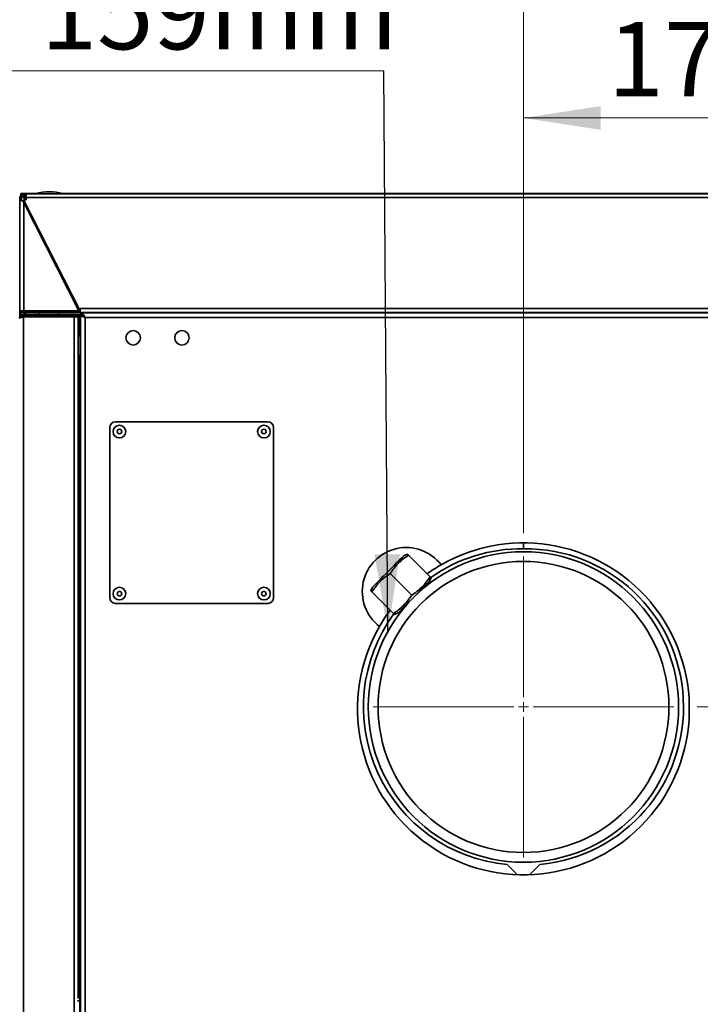
# Model space of a CAD drawing. Units: millimetres. Extents: x 0 to 420, y 0 to 297.
# Drawn here: x 313 to 342, y 234 to 276 of the extents above; entities that cross this region are included whole.
import ezdxf

# ---------------------------------------------------------------- set-up
doc = ezdxf.new("R2010")
doc.units = ezdxf.units.MM
doc.styles.add('SLDTEXTSTYLE0', font='TXT', dxfattribs={"width": 0.605})
doc.dimstyles.new('SLDDIMSTYLE0', dxfattribs={"dimtxt": 3.081982, "dimasz": 3.302, "dimexe": 0, "dimexo": 0.0625, "dimgap": 0.770496, "dimtad": 1, "dimdec": 0, "dimlfac": 12, "dimrnd": 1e-09, "dimzin": 12, "dimdsep": 46, "dimtxsty": 'SLDTEXTSTYLE0', "dimsah": 1, "dimcen": 0.09, "dimadec": 0, "dimazin": 3, "dimtfac": 1, "dimtdec": 0, "dimtofl": 0, "dimtmove": 0, "dimatfit": 3, "dimfxl": 0, "dimfrac": 2, "dimtolj": 1, "dimtzin": 12, "dimarcsym": 0})
doc.dimstyles.new('SLDDIMSTYLE1', dxfattribs={"dimtxt": 3.081982, "dimasz": 3.302, "dimexe": 0, "dimexo": 0.0625, "dimgap": 0.770496, "dimtad": 1, "dimlfac": 12, "dimrnd": 1e-09, "dimzin": 12, "dimdsep": 46, "dimtxsty": 'SLDTEXTSTYLE0', "dimsah": 1, "dimcen": 0.09, "dimadec": 0, "dimazin": 3, "dimtfac": 1, "dimtofl": 0, "dimtmove": 0, "dimatfit": 3, "dimfxl": 0, "dimfrac": 2, "dimtolj": 1, "dimtzin": 12, "dimarcsym": 0})
doc.dimstyles.new('SLDDIMSTYLE2', dxfattribs={"dimtxt": 3.081982, "dimasz": 3.302, "dimexe": 0, "dimexo": 0.0625, "dimgap": 0.770496, "dimtad": 1, "dimdec": 1, "dimlfac": 12, "dimrnd": 1e-09, "dimzin": 12, "dimdsep": 46, "dimtxsty": 'SLDTEXTSTYLE0', "dimsah": 1, "dimcen": 0.09, "dimadec": 0, "dimazin": 3, "dimtfac": 1, "dimtdec": 1, "dimtofl": 0, "dimtmove": 0, "dimatfit": 3, "dimfxl": 0, "dimfrac": 2, "dimtolj": 1, "dimtzin": 12, "dimarcsym": 0})
doc.dimstyles.new('SLDDIMSTYLE3', dxfattribs={"dimtxt": 0.18, "dimasz": 3.302, "dimexe": 0, "dimexo": 0.0625, "dimgap": 0, "dimtad": 0, "dimtih": 1, "dimtoh": 1, "dimdec": 0, "dimrnd": 1e-09, "dimzin": 0, "dimdsep": 46, "dimtxsty": 'Standard', "dimsah": 1, "dimcen": 0.09, "dimadec": 0, "dimazin": 0, "dimtfac": 3.302, "dimtdec": 0, "dimtofl": 0, "dimtmove": 0, "dimatfit": 3, "dimfxl": 0, "dimfrac": 2, "dimtolj": 1, "dimtzin": 0, "dimarcsym": 0})

# ---------------------------------------------------------------- blocks, each defined once
blk = doc.blocks.new('_D_6')
at = {"color": 7, "linetype": 'Continuous', "lineweight": 18}
for p, q in [((334.618, 253.93), (334.618, 273.646)), ((348.868, 258.096), (348.868, 273.646)), ((348.868, 271.646), (334.618, 271.646))]:
    blk.add_line(p, q, dxfattribs=at)
for points in [[(334.618, 271.646), (337.92, 271.138), (337.92, 272.154)], [(348.868, 271.646), (345.566, 272.154), (345.566, 271.138)]]:
    blk.add_solid(points, dxfattribs=at)
at = {"color": 7, "linetype": 'Continuous', "lineweight": 18, "insert": (338.215, 275.739), "char_height": 3.175, "attachment_point": 1, "style": 'SLDTEXTSTYLE0'}
blk.add_mtext('171', dxfattribs=at)
blk = doc.blocks.new('_D_7')
at = {"color": 7, "linetype": 'Continuous', "lineweight": 18}
for p, q in [((351.826, 255.138), (379.427, 255.138)), ((377.427, 255.138), (377.427, 154.346)), ((320.618, 154.346), (379.427, 154.346))]:
    blk.add_line(p, q, dxfattribs=at)
for points in [[(377.427, 255.138), (376.919, 251.836), (377.935, 251.836)], [(377.427, 154.346), (377.935, 157.648), (376.919, 157.648)]]:
    blk.add_solid(points, dxfattribs=at)
at = {"color": 7, "linetype": 'Continuous', "lineweight": 18, "insert": (373.334, 198.274), "char_height": 3.175, "attachment_point": 1, "rotation": 90, "style": 'SLDTEXTSTYLE0'}
blk.add_mtext('1209,5', dxfattribs=at)
blk = doc.blocks.new('_D_8')
at = {"color": 7, "linetype": 'Continuous', "lineweight": 18}
for p, q in [((342.035, 246.513), (372.427, 246.513)), ((370.427, 246.513), (370.427, 154.346)), ((320.618, 154.346), (372.427, 154.346))]:
    blk.add_line(p, q, dxfattribs=at)
for points in [[(370.427, 246.513), (369.919, 243.211), (370.935, 243.211)], [(370.427, 154.346), (370.935, 157.648), (369.919, 157.648)]]:
    blk.add_solid(points, dxfattribs=at)
at = {"color": 7, "linetype": 'Continuous', "lineweight": 18, "insert": (366.334, 195.726), "char_height": 3.175, "attachment_point": 1, "rotation": 90, "style": 'SLDTEXTSTYLE0'}
blk.add_mtext('1106', dxfattribs=at)
blk = doc.blocks.new('_D_9')
at = {"color": 7, "linetype": 'Continuous', "lineweight": 18}
for p, q in [((334.618, 253.93), (334.618, 279.016)), ((356.135, 264.098), (356.135, 279.016)), ((334.618, 277.016), (356.135, 277.016))]:
    blk.add_line(p, q, dxfattribs=at)
for points in [[(334.618, 277.016), (337.92, 276.508), (337.92, 277.524)], [(356.135, 277.016), (352.833, 277.524), (352.833, 276.508)]]:
    blk.add_solid(points, dxfattribs=at)
at = {"color": 7, "linetype": 'Continuous', "lineweight": 18, "insert": (341.849, 281.108), "char_height": 3.175, "attachment_point": 1, "style": 'SLDTEXTSTYLE0'}
blk.add_mtext('258', dxfattribs=at)
blk = doc.blocks.new('SW_NOTE_4')
at = {"color": 0, "linetype": 'Continuous', "lineweight": 0}
blk.add_line((-40.835, 0), (0, 0), dxfattribs=at)
at = {"color": 0, "linetype": 'Continuous', "lineweight": 0, "char_height": 3.175, "attachment_point": 1, "style": 'SLDTEXTSTYLE0'}
for s, insert in [('%%c', (-19.139, 4.101)), ('CZOPUCH', (-41.246, 4.101)), ('159mm', (-14.642, 4.101))]:
    blk.add_mtext(s, dxfattribs=dict(at, insert=insert))
blk = doc.blocks.new('SW_CENTERMARKSYMBOL_0')
at = {"color": 0, "linetype": 'Continuous', "lineweight": 0}
for p, q in [((0, 0.417), (0, 6.417)), ((-0.417, 0), (-6.417, 0)), ((0, 0), (-0.208, 0)), ((0, 0), (0, 0.208)), ((0, 0), (0, -0.208)), ((0, 0), (0.208, 0)), ((0.417, 0), (6.417, 0)), ((0, -0.417), (0, -6.417))]:
    blk.add_line(p, q, dxfattribs=at)

msp = doc.modelspace()

# ---------------------------------------------------------------- linework, layer by layer
at = {"color": 7, "linetype": 'Continuous', "lineweight": 35}
for p, q in [((313.18479, 268.24791), (313.11812, 268.24791)), ((313.11812, 268.14874), (313.11812, 268.24791)), ((313.18479, 268.14874), (313.11812, 268.14874)), ((313.11812, 263.51124), (313.11812, 268.14874)), ((313.1535, 268.42124), (313.16845, 268.36238)), ((313.1535, 268.35), (313.1535, 268.42124)), ((313.22016, 268.42124), (313.1535, 268.42124)), ((313.18479, 268.14874), (313.18479, 268.24791)), ((313.18479, 268.13999), (313.18479, 268.14874)), ((313.22016, 268.42124), (313.22449, 268.39958)), ((313.2285, 268.40361), (313.2285, 268.42124)), ((313.2285, 268.42124), (313.81416, 268.42124)), ((313.27578, 268.14874), (313.38229, 268.14874)), ((315.68316, 263.41291), (313.27578, 268.14874)), ((313.28312, 268.34624), (313.28312, 268.41291)), ((313.28312, 268.41291), (313.38229, 268.41291)), ((313.28312, 268.34624), (313.38229, 268.34624)), ((313.3185, 268.19732), (313.36707, 268.14874)), ((313.34992, 268.26961), (313.38229, 268.22528)), ((313.38229, 268.41291), (355.85395, 268.41291)), ((313.38229, 268.41291), (313.38229, 268.24791)), ((355.85395, 268.24791), (313.38229, 268.24791)), ((313.38229, 268.14874), (313.38229, 268.24791)), ((314.92208, 268.42124), (349.39702, 268.42124)), ((313.28312, 268.04234), (313.28312, 263.41291)), ((313.28312, 268.04234), (315.63642, 263.41291)), ((313.47646, 267.75396), (313.47646, 267.66201)), ((314.31475, 266.01291), (314.36149, 266.01291)), ((314.33863, 266.01291), (314.31874, 266.00505)), ((313.11183, 265.81708), (313.10146, 265.81643)), ((313.11812, 265.81708), (313.11183, 265.81708)), ((313.11812, 263.41291), (313.11812, 263.51124)), ((315.68316, 263.51124), (353.55308, 263.51124)), ((315.68316, 263.41291), (315.68316, 263.51124)), ((313.11812, 263.41291), (313.28312, 263.41291)), ((313.1535, 263.21609), (313.1535, 263.40915)), ((313.26645, 263.26291), (313.26645, 263.19624)), ((313.26645, 263.26291), (315.53479, 263.26291)), ((313.26645, 263.19624), (315.53479, 263.19624)), ((313.26645, 160.02571), (313.26645, 263.16678)), ((313.26645, 263.16678), (315.43645, 263.16678)), ((313.28312, 263.41291), (315.63642, 263.41291)), ((313.28312, 263.41291), (313.28312, 263.34624)), ((315.61812, 263.34624), (313.28312, 263.34624)), ((313.35248, 263.34624), (313.35248, 263.26291)), ((313.94312, 263.34624), (313.94312, 263.26291)), ((314.07229, 263.19624), (314.07229, 263.16678)), ((314.63062, 263.16678), (314.63062, 263.19624)), ((314.75979, 263.26291), (314.75979, 263.34624)), ((315.43645, 160.02571), (315.43645, 263.16678)), ((315.43645, 263.16678), (315.60145, 263.16678)), ((315.53479, 263.26291), (315.53479, 263.19624)), ((315.56425, 263.26291), (315.53479, 263.26291)), ((315.56425, 263.20228), (315.56425, 263.26291)), ((315.56425, 263.26291), (315.75145, 263.26291)), ((315.66812, 263.19624), (315.56895, 263.19624)), ((315.60145, 234.0675), (315.60145, 263.16678)), ((315.61812, 263.34624), (315.61812, 263.41291)), ((315.61812, 263.35333), (315.66663, 263.35348)), ((315.66663, 263.35348), (315.63642, 263.41291)), ((315.66812, 263.19624), (315.70145, 263.19624)), ((315.66812, 263.19624), (315.66812, 262.34624)), ((315.68316, 263.34624), (315.68316, 263.41291)), ((315.68316, 263.34624), (353.55308, 263.34624)), ((315.70145, 263.33207), (315.70145, 263.26541)), ((315.70145, 263.33207), (353.53479, 263.33207)), ((315.76812, 263.24874), (315.70145, 263.24874)), ((315.70145, 263.24874), (315.70145, 159.92957)), ((315.75145, 263.33207), (315.75145, 263.34624)), ((315.75145, 263.24874), (315.75145, 263.25336)), ((315.81812, 263.33207), (315.81812, 263.34624)), ((315.81812, 263.18225), (315.81812, 263.2129)), ((315.81812, 263.19624), (315.83653, 263.19624)), ((315.90246, 263.13041), (315.90316, 263.13041)), ((315.90395, 263.12958), (353.33229, 263.12958)), ((315.90395, 263.12958), (315.90395, 160.13208)), ((317.86395, 263.33207), (317.86395, 263.34624)), ((318.50466, 263.33302), (318.505, 263.33207)), ((318.50466, 263.33302), (318.50466, 263.33207)), ((318.53062, 263.33267), (318.53062, 263.34564)), ((318.59729, 263.34624), (318.59729, 263.33207)), ((318.64729, 263.34624), (318.64729, 263.33207)), ((315.68479, 262.76291), (315.70145, 262.76291)), ((315.68479, 262.34624), (315.68479, 262.76291)), ((315.68479, 262.34624), (315.60145, 262.34624)), ((315.68479, 259.26541), (315.68479, 262.34624)), ((315.60145, 261.51291), (315.68479, 261.51291)), ((315.66812, 261.51291), (315.66812, 259.26541)), ((315.63479, 259.26541), (315.60145, 259.26541)), ((315.63479, 259.09904), (315.63479, 259.26541)), ((315.70145, 259.26541), (315.63479, 259.26541)), ((315.63479, 258.81571), (315.63479, 259.01511)), ((315.66812, 259.1213), (315.66812, 258.99036)), ((315.66812, 258.83797), (315.66812, 258.70702)), ((315.68479, 258.97459), (315.68479, 259.13747)), ((315.68479, 258.69126), (315.68479, 258.85414)), ((315.63479, 258.53005), (315.63479, 258.73178)), ((315.63479, 258.24715), (315.63479, 258.44612)), ((315.66812, 258.55231), (315.66812, 258.42137)), ((315.68479, 258.4056), (315.68479, 258.56848)), ((316.95145, 258.43208), (316.95145, 251.18208)), ((323.70145, 258.68208), (317.20145, 258.68208)), ((323.95145, 251.18208), (323.95145, 258.43208)), ((315.63479, 257.96359), (315.63479, 258.16321)), ((315.66812, 258.26941), (315.66812, 258.13846)), ((315.66812, 257.98585), (315.66812, 257.8549)), ((315.63479, 257.68237), (315.63479, 257.87966)), ((315.63479, 257.43207), (315.63479, 257.59844)), ((315.66812, 257.70464), (315.66812, 257.57369)), ((315.60145, 257.05733), (315.62345, 257.18208)), ((315.62345, 257.18208), (315.62345, 257.43207)), ((315.62345, 257.43207), (315.63479, 257.43207)), ((315.63479, 257.43207), (315.70145, 257.43207)), ((315.66812, 257.43207), (315.66812, 233.96916)), ((334.61812, 253.26239), (334.61812, 253.51541)), ((329.66118, 253.03138), (329.50044, 252.95642)), ((330.62745, 252.06511), (329.70514, 252.98742)), ((329.84668, 251.28435), (328.92438, 252.20665)), ((330.59645, 251.8604), (330.67141, 252.02115)), ((328.17461, 251.6306), (328.09965, 251.46985)), ((329.06592, 250.50358), (328.14362, 251.42589)), ((317.20145, 250.93208), (323.70145, 250.93208)), ((329.10988, 250.45962), (329.27063, 250.53458)), ((334.36148, 239.35339), (333.92431, 239.79057)), ((335.32194, 239.79149), (334.87282, 239.35332)), ((315.66812, 233.96916), (315.56895, 233.96916)), ((315.66812, 226.89809), (315.66812, 233.96916))]:
    msp.add_line(p, q, dxfattribs=at)
at = {"color": 8, "linetype": 'Continuous', "lineweight": 35}
for p, q in [((313.31633, 268.29659), (313.31633, 268.20053)), ((313.3185, 268.14874), (313.3185, 268.19732)), ((313.3185, 267.97275), (313.3185, 268.0647)), ((313.11183, 265.81708), (313.11183, 263.09122)), ((313.3185, 263.26291), (313.3185, 263.34624)), ((315.66812, 263.09791), (315.70145, 263.09791)), ((317.88895, 263.33207), (317.88895, 263.34624)), ((315.70145, 262.34624), (315.68479, 262.34624))]:
    msp.add_line(p, q, dxfattribs=at)
at = {"color": 7, "linetype": 'Continuous', "lineweight": 35, "flags": 128}
for points in [[(313.37442, 267.95468), (313.36048, 267.90253), (313.35879, 267.89349)], [(314.45946, 265.82018), (314.43581, 265.82351), (314.41265, 265.82032)], [(314.58265, 265.4859), (314.59534, 265.49374), (314.61733, 265.50962)], [(318.57775, 263.34624), (318.5835, 263.34087), (318.59101, 263.33207)], [(315.6905, 258.2814), (315.6972, 258.24108), (315.70145, 258.2213)], [(328.17461, 251.6306), (328.18526, 251.64125), (328.21688, 251.67286), (328.26845, 251.72443), (328.3383, 251.79429), (328.4242, 251.88019), (328.52339, 251.97937), (328.63267, 252.08866), (328.74854, 252.20452), (328.86726, 252.32325), (328.98503, 252.44102), (329.09806, 252.55405), (329.20272, 252.6587), (329.29564, 252.75162), (329.37383, 252.82981), (329.43479, 252.89077), (329.47655, 252.93253), (329.49777, 252.95375), (329.50044, 252.95642)], [(329.27063, 250.53458), (329.28128, 250.54523), (329.3129, 250.57685), (329.36446, 250.62842), (329.43432, 250.69827), (329.52022, 250.78417), (329.61941, 250.88336), (329.72869, 250.99264), (329.84455, 251.10851), (329.96328, 251.22723), (330.08105, 251.345), (330.19408, 251.45803), (330.29874, 251.56269), (330.39165, 251.65561), (330.46985, 251.7338), (330.5308, 251.79476), (330.57256, 251.83651), (330.59378, 251.85774), (330.59645, 251.8604)], [(328.47076, 249.95111), (328.70476, 250.33153), (328.92412, 250.64538)]]:
    msp.add_lwpolyline(points, dxfattribs=at)
at = {"color": 7, "linetype": 'Continuous', "lineweight": 35}
for centre, radius in [((317.95145, 262.26541), 0.30833), ((320.03479, 262.26541), 0.30833), ((317.36812, 258.26541), 0.27083), ((323.53479, 258.26541), 0.27083), ((317.36812, 258.26541), 0.09646), ((323.53479, 258.26541), 0.09646), ((334.61812, 246.51291), 6.625), ((334.61812, 246.51291), 6.20833), ((317.36812, 251.34874), 0.27083), ((317.36812, 251.34874), 0.09646), ((323.53479, 251.34874), 0.27083), ((323.53479, 251.34874), 0.09646)]:
    msp.add_circle(centre, radius, dxfattribs=at)
for centre, radius, start, end in [((314.36812, 266.41291), 2.08333, 73.739795, 106.260205), ((313.28312, 268.24791), 0.165, 90, 180), ((313.28895, 268.24208), 0.10417, 90, 180), ((313.28312, 268.24791), 0.09833, 90, 180), ((314.43581, 265.73791), 0.08561, 308.194688, 339.93013), ((313.28312, 263.51124), 0.165, 216.58107, 270), ((315.43645, 263.09791), 0.09833, 44.457378, 90), ((315.43645, 263.09791), 0.165, 24.670375, 53.41893), ((318.52961, 263.24931), 0.08735, 71.357518, 106.597383), ((315.70678, 259.05708), 0.08333, 149.761657, 210.238343), ((315.70678, 258.77374), 0.08333, 149.761657, 210.238343), ((315.70678, 258.48808), 0.08333, 149.761657, 210.238343), ((317.20145, 258.43208), 0.25, 90, 180), ((323.70145, 258.43208), 0.25, 0, 90), ((315.70678, 258.20518), 0.08333, 149.761657, 210.238343), ((315.70678, 257.92162), 0.08333, 149.761657, 210.238343), ((315.70678, 257.64041), 0.08333, 149.761657, 210.238343), ((334.61812, 246.43208), 7.08333, 150.211162, 119.788838), ((329.60945, 251.44075), 1.875, 37.394419, 232.605581), ((334.53479, 246.51291), 6.75, 89.292627, 125.059443), ((334.70145, 246.51291), 6.75, 275.274287, 90.707373), ((334.61812, 246.43208), 7.08333, 119.788838, 125.563659), ((317.20145, 251.18208), 0.25, 180, 270), ((323.70145, 251.18208), 0.25, 270, 0), ((334.53479, 246.51291), 6.75, 143.92479, 264.810976)]:
    msp.add_arc(centre, radius, start, end, dxfattribs=at)
for points, knots in [([(313.28312, 268.04234), (313.27731, 268.05154), (313.26535, 268.07045), (313.23846, 268.09236), (313.20869, 268.11053), (313.17857, 268.12484), (313.15202, 268.1357), (313.13227, 268.14318), (313.12025, 268.14781), (313.11881, 268.14844), (313.11812, 268.14874)], [0, 0, 0, 0, 0.11135198, 0.22915179, 0.35477257, 0.48664292, 0.62151382, 0.75519826, 0.88300737, 1, 1, 1, 1]), ([(313.28312, 268.04234), (313.27979, 268.05136), (313.27329, 268.0689), (313.25736, 268.09144), (313.23941, 268.10994), (313.22124, 268.12454), (313.20521, 268.13555), (313.19332, 268.14312), (313.18607, 268.1478), (313.1852, 268.14844), (313.18479, 268.14874)], [0, 0, 0, 0, 0.14374543, 0.27983468, 0.41160462, 0.54035005, 0.66563001, 0.78576785, 0.89821554, 1, 1, 1, 1]), ([(313.28895, 268.03087), (313.279, 268.04984), (313.26482, 268.07686), (313.23967, 268.10463), (313.22324, 268.11823), (313.20867, 268.12687), (313.1966, 268.1329), (313.18688, 268.13747), (313.18551, 268.13912), (313.18479, 268.13999)], [0, 0, 0, 0, 0.303796114, 0.432780955, 0.551269388, 0.64294207, 0.74749963, 0.866225361, 1, 1, 1, 1]), ([(313.20775, 268.30416), (313.21011, 268.30074), (313.22712, 268.27609), (313.26929, 268.24037), (313.30598, 268.20827), (313.3185, 268.19732)], [0, 0, 0, 0, 0.09592605, 0.69154208, 1, 1, 1, 1]), ([(313.23034, 268.40198), (313.22898, 268.40333), (313.22115, 268.41109), (313.22061, 268.41611), (313.22016, 268.42025)], [0, 0, 0, 0, 0.1744011, 1, 1, 1, 1]), ([(313.27457, 268.41023), (313.27017, 268.41267), (313.25477, 268.42124), (313.23944, 268.42124), (313.2285, 268.42124)], [0, 0, 0, 0, 0.285745016, 1, 1, 1, 1]), ([(313.23957, 268.33167), (313.25268, 268.30477), (313.27454, 268.25989), (313.30593, 268.21521), (313.3185, 268.19732)], [0, 0, 0, 0, 0.59949932, 1, 1, 1, 1]), ([(313.25479, 268.33987), (313.26161, 268.33671), (313.28602, 268.32543), (313.32317, 268.29299), (313.34992, 268.26961)], [0, 0, 0, 0, 0.27958403, 1, 1, 1, 1]), ([(313.39104, 268.29612), (313.38319, 268.30142), (313.34838, 268.32492), (313.31357, 268.33669), (313.28661, 268.3458)], [0, 0, 0, 0, 0.22557245, 1, 1, 1, 1]), ([(313.39104, 268.32496), (313.39029, 268.3258), (313.38258, 268.3345), (313.37488, 268.34067), (313.36793, 268.34624)], [0, 0, 0, 0, 0.09702462, 1, 1, 1, 1]), ([(315.68316, 263.34624), (315.67929, 263.3482), (315.67156, 263.35213), (315.65997, 263.3827), (315.64838, 263.42755), (315.63844, 263.47536), (315.6324, 263.50597), (315.63021, 263.51708)], [0, 0, 0, 0, 0.218836946, 0.437692407, 0.656545656, 0.875401555, 1, 1, 1, 1]), ([(313.26645, 263.26291), (313.24726, 263.26095), (313.20887, 263.25704), (313.15816, 263.22664), (313.12077, 263.18216), (313.10347, 263.13618), (313.10196, 263.10748), (313.10146, 263.09791)], [0, 0, 0, 0, 0.22215572, 0.44433762, 0.66652527, 0.88871979, 1, 1, 1, 1]), ([(313.10146, 263.09791), (313.10341, 263.10301), (313.10732, 263.11322), (313.13772, 263.12853), (313.18221, 263.14383), (313.22818, 263.15661), (313.25688, 263.16424), (313.26645, 263.16678)], [0, 0, 0, 0, 0.22215599, 0.44434958, 0.66654354, 0.88872904, 1, 1, 1, 1]), ([(313.26645, 263.19624), (313.25592, 263.19528), (313.23323, 263.19321), (313.20324, 263.17506), (313.18393, 263.1563), (313.17983, 263.14353), (313.17942, 263.14224)], [0, 0, 0, 0, 0.290975173, 0.626723812, 0.962563833, 1, 1, 1, 1]), ([(315.70145, 263.33207), (315.71865, 263.32891), (315.75305, 263.32258), (315.80467, 263.274), (315.85499, 263.20657), (315.88807, 263.15456), (315.90395, 263.12958)], [0, 0, 0, 0, 0.2547244, 0.50961407, 0.7645134, 1, 1, 1, 1]), ([(315.70145, 263.26541), (315.72148, 263.26252), (315.76155, 263.25673), (315.82163, 263.21317), (315.86923, 263.16619), (315.89657, 263.13736), (315.90395, 263.12958)], [0, 0, 0, 0, 0.296496884, 0.593317321, 0.890152494, 1, 1, 1, 1]), ([(315.90395, 263.12958), (315.87742, 263.13951), (315.82435, 263.15936), (315.75741, 263.18916), (315.71059, 263.21895), (315.7045, 263.23881), (315.70145, 263.24874)], [0, 0, 0, 0, 0.2499963, 0.49999631, 0.74999918, 1, 1, 1, 1]), ([(315.90395, 263.12958), (315.88615, 263.13951), (315.85056, 263.15936), (315.80566, 263.18916), (315.77425, 263.21895), (315.77016, 263.23881), (315.76812, 263.24874)], [0, 0, 0, 0, 0.249988134, 0.499990197, 0.749992259, 1, 1, 1, 1]), ([(315.63479, 259.09904), (315.63871, 259.10513), (315.64591, 259.11632), (315.65856, 259.12957), (315.66918, 259.13673), (315.6769, 259.1395), (315.68239, 259.14024), (315.68742, 259.1397), (315.69327, 259.13723), (315.69837, 259.13027), (315.70116, 259.11672), (315.70135, 259.10525), (315.70145, 259.09904)], [0, 0, 0, 0, 0.15522385, 0.285012892, 0.395585243, 0.446805043, 0.497171809, 0.55421435, 0.60980298, 0.722925625, 0.84992206, 1, 1, 1, 1]), ([(315.63479, 259.09904), (315.64286, 259.10523), (315.65853, 259.11724), (315.68188, 259.12948), (315.69573, 259.13354), (315.70145, 259.13522)], [0, 0, 0, 0, 0.38356293, 0.74498218, 1, 1, 1, 1]), ([(315.70145, 259.01511), (315.70128, 259.00902), (315.70097, 258.99783), (315.69754, 258.98459), (315.69225, 258.97742), (315.68663, 258.97465), (315.68167, 258.97391), (315.67595, 258.97445), (315.66749, 258.97693), (315.65628, 258.98388), (315.64404, 258.99743), (315.63804, 259.0089), (315.63479, 259.01511)], [0, 0, 0, 0, 0.15522938, 0.28501921, 0.39557858, 0.44680744, 0.49717983, 0.55421606, 0.60980149, 0.72292842, 0.84992562, 1, 1, 1, 1]), ([(315.68479, 258.98254), (315.68304, 258.98305), (315.6733, 258.98586), (315.65508, 258.99628), (315.64157, 259.00882), (315.63479, 259.01511)], [0, 0, 0, 0, 0.09843877, 0.54725897, 1, 1, 1, 1]), ([(315.63479, 258.81571), (315.63871, 258.8218), (315.64591, 258.83298), (315.65855, 258.84624), (315.66918, 258.85339), (315.6769, 258.85617), (315.68239, 258.85691), (315.68742, 258.85637), (315.69327, 258.85389), (315.69837, 258.84693), (315.70116, 258.83339), (315.70135, 258.82192), (315.70145, 258.81571)], [0, 0, 0, 0, 0.15521912, 0.28502925, 0.39558042, 0.44680851, 0.49717374, 0.55421454, 0.60980996, 0.72292916, 0.84989592, 1, 1, 1, 1]), ([(315.63479, 258.81571), (315.64286, 258.82189), (315.65853, 258.8339), (315.68188, 258.84615), (315.69573, 258.85021), (315.70145, 258.85189)], [0, 0, 0, 0, 0.38355896, 0.74500219, 1, 1, 1, 1]), ([(315.70145, 258.73178), (315.70128, 258.72569), (315.70097, 258.7145), (315.69755, 258.70125), (315.69225, 258.69409), (315.68663, 258.69131), (315.68167, 258.69058), (315.67595, 258.69111), (315.66748, 258.6936), (315.65629, 258.70055), (315.64404, 258.7141), (315.63804, 258.72557), (315.63479, 258.73178)], [0, 0, 0, 0, 0.1552233, 0.28503309, 0.39557032, 0.44680701, 0.49717743, 0.55421143, 0.60979468, 0.72293436, 0.84990079, 1, 1, 1, 1]), ([(315.68479, 258.69921), (315.68304, 258.69972), (315.6733, 258.70253), (315.65508, 258.71295), (315.64157, 258.72548), (315.63479, 258.73178)], [0, 0, 0, 0, 0.0984373, 0.54721318, 1, 1, 1, 1]), ([(315.63479, 258.53005), (315.63871, 258.53614), (315.64591, 258.54733), (315.65856, 258.56058), (315.66918, 258.56774), (315.6769, 258.57051), (315.68239, 258.57125), (315.68742, 258.57071), (315.69327, 258.56823), (315.69837, 258.56128), (315.70115, 258.54773), (315.70135, 258.53626), (315.70145, 258.53005)], [0, 0, 0, 0, 0.1552252, 0.285015371, 0.395588684, 0.44680893, 0.497176134, 0.554219171, 0.609816763, 0.722923215, 0.849920754, 1, 1, 1, 1]), ([(315.63479, 258.53005), (315.64286, 258.53624), (315.65853, 258.54825), (315.68188, 258.56049), (315.69573, 258.56455), (315.70145, 258.56623)], [0, 0, 0, 0, 0.3835696, 0.74499511, 1, 1, 1, 1]), ([(315.70145, 258.44612), (315.70128, 258.44003), (315.70097, 258.42884), (315.69754, 258.41559), (315.69225, 258.40844), (315.68663, 258.40565), (315.68167, 258.40492), (315.67595, 258.40545), (315.66748, 258.40794), (315.65629, 258.41489), (315.64404, 258.42844), (315.63804, 258.43991), (315.63479, 258.44612)], [0, 0, 0, 0, 0.15522537, 0.28501185, 0.39556836, 0.44680574, 0.49717317, 0.5542055, 0.60978949, 0.72293067, 0.84989879, 1, 1, 1, 1]), ([(315.68479, 258.41355), (315.68304, 258.41406), (315.6733, 258.41687), (315.65508, 258.42729), (315.64157, 258.43982), (315.63479, 258.44612)], [0, 0, 0, 0, 0.0984373, 0.54721318, 1, 1, 1, 1]), ([(315.63479, 258.24715), (315.63871, 258.25324), (315.64591, 258.26442), (315.65856, 258.27767), (315.66918, 258.28483), (315.6769, 258.28761), (315.68239, 258.28834), (315.68742, 258.28781), (315.69327, 258.28532), (315.69837, 258.27837), (315.70115, 258.26482), (315.70135, 258.25336), (315.70145, 258.24715)], [0, 0, 0, 0, 0.1552252, 0.285015371, 0.395588684, 0.44680893, 0.497176134, 0.554219171, 0.609816763, 0.722923215, 0.849920754, 1, 1, 1, 1]), ([(315.63479, 258.24715), (315.64286, 258.25333), (315.65853, 258.26535), (315.68199, 258.27764), (315.69594, 258.28172), (315.70177, 258.28343)], [0, 0, 0, 0, 0.3817753, 0.74151012, 1, 1, 1, 1]), ([(315.70145, 258.16321), (315.70128, 258.15712), (315.70097, 258.14594), (315.69754, 258.13269), (315.69225, 258.12553), (315.68663, 258.12275), (315.68167, 258.12202), (315.67595, 258.12255), (315.66748, 258.12504), (315.65629, 258.13199), (315.64404, 258.14553), (315.63804, 258.157), (315.63479, 258.16321)], [0, 0, 0, 0, 0.15522537, 0.28501185, 0.39556836, 0.44680574, 0.49717317, 0.5542055, 0.60978949, 0.72293067, 0.84989879, 1, 1, 1, 1]), ([(315.692, 258.12845), (315.68785, 258.12958), (315.67573, 258.13289), (315.65509, 258.14428), (315.64157, 258.15688), (315.63479, 258.16321)], [0, 0, 0, 0, 0.20563344, 0.6010497, 1, 1, 1, 1]), ([(315.63479, 257.96359), (315.63871, 257.96968), (315.64591, 257.98086), (315.65855, 257.99412), (315.66918, 258.00127), (315.6769, 258.00405), (315.68239, 258.00479), (315.68742, 258.00425), (315.69327, 258.00177), (315.69837, 257.99481), (315.70116, 257.98127), (315.70135, 257.9698), (315.70145, 257.96359)], [0, 0, 0, 0, 0.15521912, 0.28502925, 0.39558042, 0.44680851, 0.49717374, 0.55421454, 0.60980996, 0.72292916, 0.84989592, 1, 1, 1, 1]), ([(315.63479, 257.96359), (315.64286, 257.96977), (315.65853, 257.98178), (315.68188, 257.99403), (315.69573, 257.99809), (315.70145, 257.99977)], [0, 0, 0, 0, 0.38355896, 0.74500219, 1, 1, 1, 1]), ([(315.70145, 257.87966), (315.70128, 257.87357), (315.70097, 257.86239), (315.69755, 257.84913), (315.69225, 257.84198), (315.68663, 257.83919), (315.68167, 257.83846), (315.67595, 257.839), (315.66748, 257.84148), (315.65629, 257.84843), (315.64404, 257.86198), (315.63804, 257.87344), (315.63479, 257.87966)], [0, 0, 0, 0, 0.15520341, 0.28502098, 0.39556482, 0.44680459, 0.49717802, 0.55421544, 0.60980202, 0.72294847, 0.84992251, 1, 1, 1, 1]), ([(315.70145, 257.842), (315.69417, 257.8439), (315.67892, 257.84789), (315.6551, 257.86064), (315.64158, 257.8733), (315.63479, 257.87966)], [0, 0, 0, 0, 0.31269589, 0.65483901, 1, 1, 1, 1]), ([(315.63479, 257.68237), (315.63871, 257.68846), (315.64591, 257.69965), (315.65855, 257.71291), (315.66918, 257.72006), (315.6769, 257.72284), (315.68239, 257.72357), (315.68742, 257.72304), (315.69327, 257.72055), (315.69837, 257.7136), (315.70116, 257.70005), (315.70135, 257.68859), (315.70145, 257.68237)], [0, 0, 0, 0, 0.15522007, 0.28503099, 0.39558283, 0.44681122, 0.49717311, 0.55421183, 0.60980758, 0.72292747, 0.84989501, 1, 1, 1, 1]), ([(315.63479, 257.68237), (315.64286, 257.68856), (315.65853, 257.70057), (315.68188, 257.71282), (315.69573, 257.71688), (315.70145, 257.71855)], [0, 0, 0, 0, 0.38355896, 0.74500219, 1, 1, 1, 1]), ([(315.70145, 257.59844), (315.70128, 257.59235), (315.70097, 257.58117), (315.69755, 257.56791), (315.69225, 257.56076), (315.68663, 257.55798), (315.68167, 257.55724), (315.67595, 257.55778), (315.66748, 257.56027), (315.65629, 257.56722), (315.64404, 257.58076), (315.63804, 257.59223), (315.63479, 257.59844)], [0, 0, 0, 0, 0.15520341, 0.28502098, 0.39556482, 0.44680459, 0.49717802, 0.55421544, 0.60980202, 0.72294847, 0.84992251, 1, 1, 1, 1]), ([(315.692, 257.56368), (315.68785, 257.56481), (315.67573, 257.56812), (315.65509, 257.57951), (315.64158, 257.59211), (315.63479, 257.59844)], [0, 0, 0, 0, 0.205642953, 0.601077507, 1, 1, 1, 1]), ([(329.70514, 252.98742), (329.62974, 252.93579), (329.47899, 252.83258), (329.27157, 252.6495), (329.08499, 252.44077), (328.97793, 252.28471), (328.92438, 252.20665)], [0, 0, 0, 0, 0.24567201, 0.49119212, 0.74551132, 1, 1, 1, 1]), ([(329.66461, 253.02795), (329.66349, 253.02906), (329.65265, 253.03991), (329.68033, 253.0122), (329.70441, 252.98815), (329.70514, 252.98742)], [0, 0, 0, 0, 0.099977756, 0.972536011, 1, 1, 1, 1]), ([(328.92438, 252.20665), (328.84898, 252.15503), (328.69823, 252.05181), (328.4908, 251.86874), (328.30422, 251.66001), (328.19716, 251.50394), (328.14362, 251.42589)], [0, 0, 0, 0, 0.24567201, 0.49119212, 0.74551132, 1, 1, 1, 1]), ([(329.84668, 251.28435), (329.92208, 251.33597), (330.07283, 251.43919), (330.28026, 251.62226), (330.46684, 251.83099), (330.5739, 251.98705), (330.62745, 252.06511)], [0, 0, 0, 0, 0.245672006, 0.491192273, 0.745511322, 1, 1, 1, 1]), ([(330.62745, 252.06511), (330.62818, 252.06438), (330.65163, 252.04095), (330.67934, 252.01322), (330.66854, 252.02402), (330.66717, 252.02539)], [0, 0, 0, 0, 0.02746324, 0.87654841, 1, 1, 1, 1]), ([(328.14362, 251.42589), (328.14288, 251.42662), (328.11943, 251.45005), (328.09172, 251.47778), (328.10252, 251.46698), (328.10389, 251.46561)], [0, 0, 0, 0, 0.02746318, 0.8765484, 1, 1, 1, 1]), ([(329.06592, 250.50358), (329.14132, 250.55521), (329.29207, 250.65842), (329.49949, 250.8415), (329.68607, 251.05023), (329.79313, 251.20629), (329.84668, 251.28435)], [0, 0, 0, 0, 0.24567201, 0.49119228, 0.7455112, 1, 1, 1, 1]), ([(329.10645, 250.46305), (329.10757, 250.46193), (329.11841, 250.45109), (329.09073, 250.47879), (329.06665, 250.50285), (329.06592, 250.50358)], [0, 0, 0, 0, 0.099977756, 0.972536011, 1, 1, 1, 1])]:
    msp.add_open_spline(points, degree=3, knots=knots, dxfattribs=at)

# ---------------------------------------------------------------- block references
at = {"color": 7, "linetype": 'Continuous', "lineweight": 0}
for name, p in [('SW_NOTE_4', (328.65487, 273.65128)), ('SW_CENTERMARKSYMBOL_0', (334.61812, 246.51291))]:
    msp.add_blockref(name, p, dxfattribs=at)

# ---------------------------------------------------------------- dimensions: what is measured, and where the dimension line sits
at = {"color": 7, "linetype": 'Continuous', "lineweight": 18}
for base, p1, p2, dimstyle, picture, middle in [((356.13479, 277.01563), (334.61812, 252.92958), (356.13479, 263.09791), 'SLDDIMSTYLE0', '_D_9', (345.37645, 277.01563)), ((334.61812, 271.6459), (348.86812, 257.09624), (334.61812, 252.92958), 'SLDDIMSTYLE1', '_D_6', (341.74312, 271.6459))]:
    dim = msp.add_linear_dim(base=base, p1=p1, p2=p2, dimstyle=dimstyle, dxfattribs=at)
    dim.commit()
    dim.dimension.update_dxf_attribs({"geometry": picture, "text_midpoint": middle, "dimtype": 160})
for base, p1, dimstyle, picture, middle in [((377.42683, 154.34624), (350.82645, 255.13791), 'SLDDIMSTYLE2', '_D_7', (377.42683, 204.74208)), ((370.42683, 154.34624), (341.03479, 246.51291), 'SLDDIMSTYLE1', '_D_8', (370.42683, 200.42958))]:
    dim = msp.add_linear_dim(base=base, p1=p1, p2=(319.61812, 154.34624), angle=90, dimstyle=dimstyle, dxfattribs=at)
    dim.commit()
    dim.dimension.update_dxf_attribs({"geometry": picture, "text_midpoint": middle, "dimtype": 160})

# ---------------------------------------------------------------- leaders
at = {"color": 7, "linetype": 'Continuous', "lineweight": 0}
msp.add_leader([(328.82384, 249.7249), (328.65487, 273.65128)], dimstyle='SLDDIMSTYLE3', dxfattribs=at)

doc.saveas('drawing.dxf')
